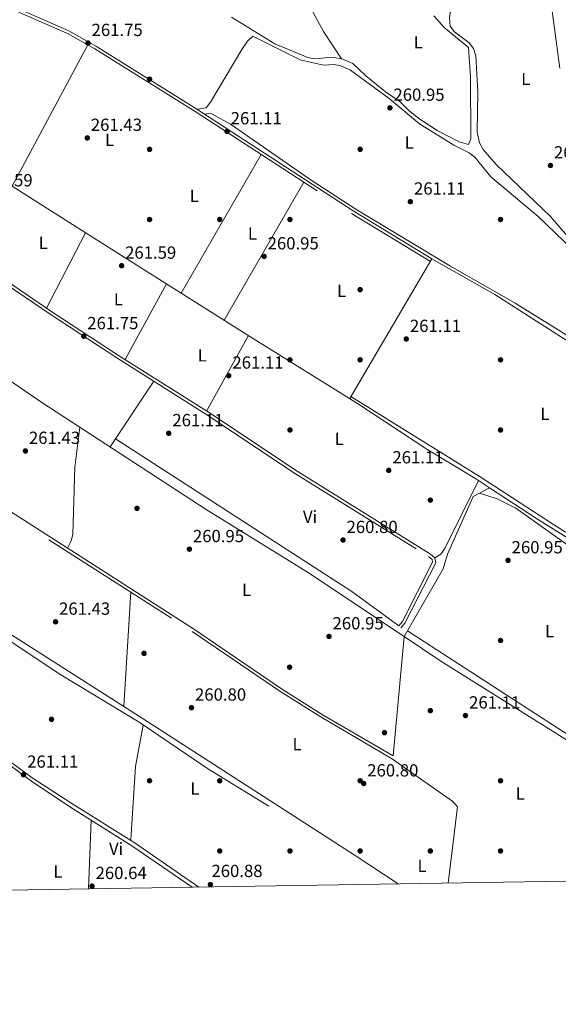
# Model space of a CAD drawing. Extents: x 608450 to 615405, y 669328 to 674068.
# Drawn here: x 612666 to 612973, y 669333 to 669894 of the extents above; entities that cross this region are included whole.
import ezdxf
from ezdxf.enums import TextEntityAlignment as Align

# ---------------------------------------------------------------- set-up
doc = ezdxf.new("R2010")
doc.units = 0
doc.header["$MEASUREMENT"] = 0
doc.linetypes.add('DGN Style 3', pattern=[115.963022, 82.83073, -33.132292])
for name, color, linetype in [('Nivel 13', 7, 'Continuous'), ('Nivel 17', 7, 'Continuous'), ('Nivel 21', 7, 'Continuous'), ('Nivel 36', 7, 'Continuous'), ('Nivel 37', 7, 'Continuous'), ('Nivel 41', 7, 'Continuous'), ('Nivel 61', 7, 'Continuous'), ('Nivel 7', 7, 'Continuous')]:
    doc.layers.add(name, color=color, linetype=linetype)
doc.styles.add('Style-arial', font='arial.shx', dxfattribs={"bigfont": 'arialbig.shx'})
doc.styles.add('Style-arialn', font='arialn.shx', dxfattribs={"bigfont": 'arialnbig.shx'})

# ---------------------------------------------------------------- blocks, each defined once
blk = doc.blocks.new('5PATER')
at = {"layer": 'Nivel 7', "linetype": 'Continuous', "lineweight": 0}
h = blk.add_hatch(color=53, dxfattribs=at)
edge = h.paths.add_edge_path()
edge.add_ellipse((0, 0), major_axis=(-1.095731442945027, -1.110710700472634), ratio=0.9994222409660316, start_angle=0, end_angle=360)
blk = doc.blocks.new('5PERFI')
at = {"layer": 'Nivel 17', "linetype": 'Continuous', "lineweight": 0}
h = blk.add_hatch(color=7, dxfattribs=at)
edge = h.paths.add_edge_path()
edge.add_arc((0, 0), 1.55999999938624, 315.0000000018422, 675.0000000018422)

msp = doc.modelspace()

# ---------------------------------------------------------------- linework, layer by layer
at = {"layer": 'Nivel 13', "color": 4, "linetype": 'Continuous', "lineweight": 0}
for points in [[(612902.047, 669896.1089999999, 262.222), (612907.9299999999, 669889.494, 262.063), (612921.7080000001, 669878.006, 261.904), (612922.979, 669861.271, 262.859), (612923.138, 669826.037, 261.745), (612921.838, 669822.844, 261.666), (612916.389, 669824.3800000001, 261.506), (612903.915, 669830.841, 261.506), (612894.061, 669837.213, 261.427), (612887.919, 669841.9439999999, 261.268), (612882.6070000001, 669847.3489999999, 261.347), (612874.4269999999, 669852.827, 261.188), (612863.29, 669861.861, 260.87), (612855.763, 669868.8740000001, 260.79), (612850.129, 669871.3940000001, 260.79), (612844.331, 669872.534, 260.79), (612834.0549999999, 669871.5320000001, 261.028), (612830.148, 669872.29, 260.79), (612811.4439999999, 669880.192, 260.702), (612786.7110000001, 669895.3049999999, 260.716)], [(612933.784, 669627.007, 261.018), (612926.2380000001, 669631.9539999999, 261.034), (612898.5730000001, 669648.7720000001, 261.041), (612858.4820000001, 669675.1680000001, 261.419), (612798.666, 669712.381, 260.974), (612705.9539999999, 669770.9029999999, 261.839), (612591.7490000001, 669843.301, 260.716)], [(612530.81, 669771.7660000001, 261.855), (612581.007, 669738.4280000001, 261.772), (612632.389, 669707.23, 261.935), (612678.679, 669675.7139999999, 261.721), (612772.1610000001, 669614.635, 260.64), (612829.997, 669578.8729999999, 261.225), (612885.1240000001, 669542.2039999999, 260.803)], [(612518.797, 669630.8230000001, 262.485), (612577.192, 669593.416, 261.816), (612627.301, 669561.592, 262.303), (612689.524, 669520.354, 261.279), (612733.9809999999, 669493.378, 261.132), (612773.5560000001, 669466.7110000001, 260.882), (612808.01, 669445.5930000001, 260.019)], [(612933.784, 669627.007, 261.018), (612924.3130000001, 669622.1340000001, 260.665), (612909.7720000001, 669589.288, 260.962), (612907.294, 669580.9169999999, 260.882), (612885.1240000001, 669542.2039999999, 260.803)], [(612933.784, 669627.007, 261.018), (612960.9890000001, 669609.172, 260.964), (613055.256, 669550.4140000001, 260.557), (613057.6259999999, 669547.1669999999, 260.651), (613059.1070000001, 669540.882, 260.285)], [(612885.1240000001, 669542.2039999999, 260.803), (612906.0700000001, 669528.271, 260.643), (612981.2309999999, 669480.9979999999, 261.131), (613016.908, 669457.1769999999, 259.874)]]:
    msp.add_polyline3d(points, dxfattribs=at)
at = {"layer": 'Nivel 21', "color": 7, "linetype": 'DGN Style 3', "lineweight": 0}
for points in [[(612550.4820000001, 669814.757, 261.688), (612556.31, 669826.7720000001, 262.334), (612580.8829999999, 669878.2069999999, 261.778), (612591.665, 669908.2620000001, 261.539), (612592.6440000001, 669916.358, 261.38), (612591.6680000001, 669925.6140000001, 261.459), (612588.2520000001, 669931.321, 261.96), (612604.054, 669926.506, 261.239), (612622.0090000001, 669919.9380000001, 261.079), (612665.895, 669897.987, 261.159), (612693.246, 669885.9750000001, 261.398), (612708.8670000001, 669877.281, 260.841), (612766.044, 669841.577, 261), (612855.155, 669783.4990000001, 260.999), (612900.0630000001, 669756.0889999999, 261.317)], [(612521.977, 669705.1880000001, 261.868), (612523.591, 669745.456, 262.175), (612525.595, 669762.3289999999, 262.096), (612533.4299999999, 669781.554, 261.778), (612542.899, 669799.1229999999, 261.857), (612549.7380000001, 669813.2239999999, 261.692), (612584.9610000001, 669790.6710000001, 262.432), (612644.69, 669752.3640000001, 261.716), (612683.2849999999, 669725.956, 261.557), (612721.44, 669701.118, 262.034), (612774.1570000001, 669667.73, 261.398), (612821.6810000001, 669636.006, 261.159), (612899.017, 669587.854, 261.159), (612901.064, 669586.135, 261), (612901.3, 669584.588, 261.079), (612884.0619999999, 669550.7949999999, 261.079), (612881.98, 669548.318, 261.079)], [(612506.1359999999, 669569.8430000001, 261.43), (612508.0430000001, 669573.666, 261.459), (612516.8589999999, 669622.871, 262.334), (612517.736, 669633.463, 262.653), (612518.1939999999, 669660.6300000001, 262.175), (612521.767, 669699.9240000001, 262.175), (612521.898, 669703.1950000001, 261.872), (612585.0700000001, 669660.0519999999, 262.193), (612764.1939999999, 669545.206, 261.318), (612814.875, 669510.6869999999, 261.636), (612838.112, 669496.007, 261.159), (612877.912, 669472.7660000001, 261.318)], [(612480.25, 669545.392, 263.625), (612492.2579999999, 669554.1470000001, 261.778), (612503.112, 669563.781, 261.38), (612505.365, 669568.2990000001, 261.421), (612513.463, 669561.9809999999, 261.197), (612523.9539999999, 669556.1159999999, 261.515), (612554.0719999999, 669535.561, 261.993), (612575.7509999999, 669522.146, 261.993), (612615.595, 669499.9180000001, 261.913), (612631.28, 669490.354, 262.629), (612642.3130000001, 669482.108, 261.674), (612672.091, 669460.226, 261.118), (612694.531, 669445.1499999999, 260.482), (612729.9569999999, 669422.916, 260.779), (612764.2609999999, 669399.2720000001, 260.746)]]:
    msp.add_polyline3d(points, dxfattribs=at)
at = {"layer": 'Nivel 21', "color": 7, "linetype": 'Continuous', "lineweight": 0}
for points in [[(612586.52, 669933.6170000001, 262.061), (612604.592, 669928.1100000001, 261.239), (612622.6799999999, 669921.493, 261.079), (612666.6140000001, 669899.5179999999, 261.159), (612693.9990000001, 669887.4909999999, 261.398), (612709.727, 669878.737, 260.841), (612766.9539999999, 669843.0020000001, 261), (612856.057, 669784.929, 260.999), (612900.9439999999, 669757.5320000001, 261.317)], [(612550.4820000001, 669814.757, 261.688), (612585.8729999999, 669792.094, 262.432), (612645.6240000001, 669753.773, 261.716), (612684.2239999999, 669727.362, 261.557), (612722.354, 669702.541, 262.034), (612775.0789999999, 669669.1470000001, 261.398), (612822.5970000001, 669637.4269999999, 261.159), (612900.013, 669589.226, 261.159), (612902.639, 669587.02, 261), (612903.0530000001, 669584.3049999999, 261.079), (612885.48, 669549.8559999999, 261.079), (612883.274, 669547.2309999999, 261.079)], [(612521.977, 669705.1880000001, 261.868), (612586.003, 669661.462, 262.193), (612765.1259999999, 669546.6170000001, 261.318), (612815.8030000001, 669512.101, 261.636), (612838.99, 669497.452, 261.159), (612878.7649999999, 669474.226, 261.318)], [(612506.1359999999, 669569.8430000001, 261.43), (612514.4010000001, 669563.3929999999, 261.197), (612524.845, 669557.5549999999, 261.515), (612554.994, 669536.979, 261.993), (612576.608, 669523.604, 261.993), (612616.4469999999, 669501.378, 261.913), (612632.2280000001, 669491.756, 262.629), (612643.3200000001, 669483.466, 261.674), (612673.0490000001, 669461.6200000001, 261.118), (612695.7320000001, 669447.065, 260.482), (612731.2, 669424.8049999999, 260.779), (612768.1529999999, 669399.335, 260.744)]]:
    msp.add_polyline3d(points, dxfattribs=at)
at = {"layer": 'Nivel 36', "color": 92, "linetype": 'Continuous', "lineweight": 0, "extrusion": (0.001644835410892694, 0.00306649320480136, 0.99999394554962), "elevation": 3323.261036605665, "flags": 128}
msp.add_lwpolyline([(612703.5863906611, 669872.47778294), (612660.3899260345, 669791.9464043058)], dxfattribs=at)
at = {"layer": 'Nivel 36', "color": 92, "linetype": 'Continuous', "lineweight": 0, "extrusion": (0.002621574782722126, 0.004534775629694257, 0.9999862814837246), "elevation": 4904.938133695903, "flags": 128}
msp.add_lwpolyline([(612755.1599273474, 669722.7243941685), (612800.8330235258, 669801.7282064974)], dxfattribs=at)
at = {"layer": 'Nivel 36', "color": 92, "linetype": 'Continuous', "lineweight": 0, "extrusion": (0.0004335402068078495, 0.0007538610171769861, 0.9999996218681565), "elevation": 1031.58350081416, "flags": 128}
msp.add_lwpolyline([(612827.6522701732, 669800.7246554701), (612782.3642401795, 669721.9756330934)], dxfattribs=at)
at = {"layer": 'Nivel 36', "color": 92, "linetype": 'Continuous', "lineweight": 0, "extrusion": (0.002255142644235679, 0.004361961966167525, 0.9999879437370531), "elevation": 4564.693651770707, "flags": 128}
msp.add_lwpolyline([(612701.3053727394, 669758.94866559), (612679.0458926128, 669715.894255996)], dxfattribs=at)
at = {"layer": 'Nivel 36', "color": 92, "linetype": 'Continuous', "lineweight": 0, "extrusion": (0.002186379511443314, 0.003711585997514989, 0.999990721893966), "elevation": 4086.694324277209, "flags": 128}
msp.add_lwpolyline([(612852.0140967497, 669667.3695239751), (612898.9088548506, 669746.9770723088)], dxfattribs=at)
at = {"layer": 'Nivel 36', "color": 92, "linetype": 'Continuous', "lineweight": 0, "flags": 128}
for points, elevation in [([(612726.1030000001, 669700.166), (612749.69, 669743.2949999999)], 261.519), ([(612717.4890000001, 669650.3559999999), (612742.5179999999, 669687.7679999999)], 261.14), ([(612725.25, 669502.4890000001), (612729.415, 669567.504)], 260.82), ([(612885.125, 669542.203), (612878.7649999999, 669474.226)], 260.82)]:
    msp.add_lwpolyline(points, dxfattribs=dict(at, elevation=elevation))
at = {"layer": 'Nivel 36', "color": 92, "linetype": 'Continuous', "lineweight": 0, "extrusion": (0.001566873199961717, 0.002824610808792701, 0.9999947832274697), "elevation": 3113.052774042083, "flags": 128}
msp.add_lwpolyline([(612795.1824906049, 669707.7244496497), (612771.304270783, 669664.679277933)], dxfattribs=at)
at = {"layer": 'Nivel 36', "color": 92, "linetype": 'Continuous', "lineweight": 0, "extrusion": (0.02862302022275238, 0.0418386054965001, 0.9987143003899746), "elevation": 45815.98690788973, "flags": 128}
msp.add_lwpolyline([(-127782.4403613914, -897491.9959820732), (-127749.2652400867, -897493.0612249626), (-127589.0078864644, -897488.8594335662)], dxfattribs=at)
at = {"layer": 'Nivel 36', "color": 92, "linetype": 'Continuous', "lineweight": 0, "extrusion": (0.04377217276274377, -0.007139145380724171, 0.9990160306495895), "elevation": 22301.92500149622, "flags": 128}
msp.add_lwpolyline([(759393.7436752706, -496476.5027166971), (759369.6438747197, -496476.0517639136), (759328.2841789573, -496480.110338964)], dxfattribs=at)
at = {"layer": 'Nivel 36', "color": 92, "linetype": 'Continuous', "lineweight": 0, "extrusion": (-3.859372537410019e-05, -0.001019545771396577, 0.9999994795183369), "elevation": -445.5849408545375, "flags": 128}
msp.add_lwpolyline([(612705.2475990637, 669398.2146167275), (612706.7306006064, 669437.3916370892)], dxfattribs=at)
at = {"layer": 'Nivel 36', "color": 92, "linetype": 'Continuous', "lineweight": 0}
for points in [[(612799.2450000001, 669963.267, 261.589), (612804.288, 669960.212, 261.589), (612807.0390000001, 669957.56, 261.589), (612812.3289999999, 669941.899, 261.589), (612833.4299999999, 669897.7420000001, 261.549), (612839.1529999999, 669887.21, 261.529), (612849.449, 669871.527, 261.35)], [(612911.243, 669898.122, 261.748), (612918.1880000001, 669906.7660000001, 261.509), (612920.1070000001, 669910.28, 261.433), (612927.067, 669928.604, 261.271), (612929.46, 669932.237, 261.271), (612939.9280000001, 669932.129, 261.35), (612945.655, 669930.1130000001, 261.35), (612949.649, 669929.8559999999, 261.35), (612959.1939999999, 669930.69, 261.35), (612962.425, 669928.77, 261.35), (612967.1980000001, 669915.861, 261.43), (612973.842, 669866.203, 261.509)], [(612977.902, 669770.781, 261.449), (612968.476, 669781.631, 261.357), (612937.4890000001, 669811.3640000001, 261.252), (612930.186, 669819.8640000001, 261.333), (612928.1100000001, 669823.807, 261.35), (612926.747, 669829.8260000001, 261.35), (612927.0900000001, 669852.7620000001, 261.35), (612925.9639999999, 669873.2420000001, 261.35), (612924.5819999999, 669877.517, 261.35), (612922.1229999999, 669880.6780000001, 261.35), (612913.7860000001, 669887.0689999999, 261.35), (612911.277, 669890.2280000001, 261.35), (612910.919, 669894.8870000001, 261.35), (612911.243, 669898.122, 261.748)], [(612767.1240000001, 669842.8899999999, 261.186), (612772.1799999999, 669843.696, 260.867), (612774.679, 669846.8530000001, 260.546), (612792.6710000001, 669876.97, 260.306), (612795.8840000001, 669881.7579999999, 260.31), (612798.8899999999, 669884.467, 260.309), (612825.9010000001, 669871.1229999999, 260.496), (612839.129, 669867.976, 260.549), (612845.149, 669868.327, 260.549), (612849.085, 669867.7139999999, 260.49), (612854.4380000001, 669865.1869999999, 260.461), (612876.632, 669848.939, 260.549), (612893.8800000001, 669834.6159999999, 260.549), (612913.4580000001, 669822.4340000001, 260.549), (612922.1910000001, 669818.1100000001, 260.469), (612925.2749999999, 669815.56, 260.43), (612934.537, 669804.2779999999, 260.369), (612961.521, 669781.645, 260.355), (612986.2849999999, 669757.7069999999, 260.457)], [(613008.2849999999, 669695.094, 260.549), (612948.354, 669732.283, 260.39), (612911.49, 669753.317, 260.307), (612858.145, 669785.507, 260.231), (612832.1059999999, 669802.5220000001, 260.31), (612786.19, 669834.378, 260.364), (612774.638, 669840.6100000001, 260.39), (612771.5, 669840.0390000001, 260.39)], [(612900.9439999999, 669757.5320000001, 260.959), (612936.696, 669737.2490000001, 260.933), (613003.3049999999, 669694.669, 261.045), (613019.6359999999, 669682.7849999999, 261.065), (613034.825, 669669.9850000001, 260.4), (613041.663, 669663.041, 260.093), (613044.8060000001, 669657.2209999999, 260.004), (613048.6159999999, 669645.8289999999, 259.857), (613057.4070000001, 669607.8030000001, 259.845), (613063.689, 669573.685, 260.034), (613065.5900000001, 669561.601, 260.004), (613065.7050000001, 669555.6300000001, 259.845), (613062.909, 669552.47, 259.845), (613059.3659999999, 669550.132, 259.845), (613058.8119999999, 669550.227, 259.845), (612970.125, 669606.0430000001, 260.628), (612928.4369999999, 669633.2490000001, 260.769), (612854.747, 669679.108, 260.959)], [(612526.3740000001, 669700.138, 261.934), (612522.645, 669674.3800000001, 261.934), (612521.791, 669640.578, 261.615), (612522.254, 669636.6140000001, 261.616), (612523.719, 669633.473, 261.615), (612526.45, 669630.2609999999, 261.575), (612532.618, 669625.3090000001, 261.483), (612736.3840000001, 669495.3899999999, 261.127), (612857.1939999999, 669417.4380000001, 260.992), (612881.612, 669401.1640000001, 261.065)], [(612700.2479999999, 669661.6200000001, 261.139), (612697.4569999999, 669638.8870000001, 261.428), (612696.182, 669600.442, 261.333), (612695.2390000001, 669596.8030000001, 261.298), (612693.2949999999, 669592.6710000001, 261.298)], [(612902.639, 669587.02, 260.799), (612905.9909999999, 669589.217, 260.639), (612908.23, 669592.456, 260.529), (612927.476, 669631.142, 260.321)], [(612887.031, 669545.533, 260.639), (612989.4310000001, 669479.0730000001, 260.601), (613011.46, 669465.7050000001, 260.479), (613015.281, 669464.4920000001, 260.334), (613017.477, 669465.0760000001, 260.161), (613023.1640000001, 669478.3500000001, 259.843), (613043.253, 669514.165, 259.747), (613052.03, 669531.4469999999, 259.525), (613054.771, 669539.585, 259.366), (613054.5290000001, 669543.5549999999, 259.525), (613052.791, 669547.158, 259.522), (613049.5700000001, 669550.26, 259.565), (613040.513, 669556.8970000001, 259.684), (612978.422, 669594.298, 260.178), (612948.7509999999, 669615.3899999999, 260.3), (612938.1570000001, 669620.8, 260.317), (612927.9550000001, 669624.007, 260.32)], [(612910.2450000001, 669401.625, 260.345), (612915.5519999999, 669445.1869999999, 260.661), (612912.825, 669448.1100000001, 260.816), (612877.912, 669472.7660000001, 260.661)]]:
    msp.add_polyline3d(points, dxfattribs=at)
at = {"layer": 'Nivel 61', "color": 7, "linetype": 'Continuous', "lineweight": 0, "flags": 128}
msp.add_lwpolyline([(608450.1499999999, 673958.8400000001), (611889.72, 674012.6499999999), (615329.3200000001, 674068.1300000001), (615367.19, 671754.97), (615405.0700000001, 669441.8400000001), (611963.21, 669386.3600000001), (608521.3800000001, 669332.56), (608485.78, 671645.6799999999)], close=True, dxfattribs=at)

# ---------------------------------------------------------------- block references
at = {"layer": 'Nivel 17', "color": 7, "linetype": 'Continuous', "lineweight": 0}
for p in [(612740, 669860, 261.113), (612740, 669820, 261.432), (612860, 669820, 261.272), (612740, 669780, 261.591), (612780, 669780, 261.432), (612820, 669780, 261.272), (612940, 669780, 261.272), (612860, 669740, 261.272), (612820, 669700, 261.113), (612860, 669700, 260.636), (612940, 669700, 261.432), (612820, 669660, 261.272), (612940, 669660, 261.591), (612900, 669620, 260.795), (612732.8130000001, 669615.331, 261.272), (612940, 669540, 260.477), (612736.8670000001, 669532.6370000001, 261.432), (612819.7919999999, 669524.7479999999, 261.75), (612900, 669500, 261.272), (612684.1170000001, 669495.0430000001, 261.272), (612873.8770000001, 669487.4510000001, 261.272), (612740, 669460, 260.159), (612780, 669460, 259.84), (612860, 669460, 260), (612940, 669460, 260), (612780, 669420, 260.159), (612820, 669420, 260.159), (612860, 669420, 260.159), (612900, 669420, 260.159), (612940, 669420, 259.522)]:
    msp.add_blockref('5PERFI', p, dxfattribs=at)
at = {"layer": 'Nivel 7', "color": 53, "linetype": 'Continuous', "lineweight": 0}
for p in [(612704.96, 669880.601, 261.75), (612876.983, 669843.6810000001, 260.954), (612784.152, 669830.2420000001, 261.113), (612704.517, 669826.52, 261.432), (612968.4580000001, 669810.8090000001, 261.75), (612888.618, 669790.193, 261.113), (612805.284, 669758.9469999999, 260.954), (612724.0700000001, 669753.6440000001, 261.591), (612702.507, 669713.456, 261.75), (612886.267, 669711.885, 261.113), (612785.125, 669690.9639999999, 261.113), (612750.902, 669658.131, 261.113), (612669.264, 669648.0449999999, 261.432), (612876.2960000001, 669636.953, 261.113), (612850.264, 669597.247, 260.795), (612762.717, 669592.0290000001, 260.954), (612944.3219999999, 669585.6470000001, 260.954), (612686.433, 669550.6440000001, 261.432), (612842.2690000001, 669542.3049999999, 260.954), (612763.898, 669501.685, 260.795), (612920.0090000001, 669497.19, 261.113), (612668.165, 669463.4480000001, 261.113), (612862.0549999999, 669458.4539999999, 260.795), (612774.676, 669400.8230000001, 260.876), (612707.244, 669399.946, 260.637)]:
    msp.add_blockref('5PATER', p, dxfattribs=at)

# ---------------------------------------------------------------- texts
at = {"layer": 'Nivel 37', "color": 92, "linetype": 'Continuous', "lineweight": 0, "style": 'Style-arialn'}
for s, p in [('L', (612893.1011597833, 669881.0220009999, 261.197)), ('L', (612954.4051597833, 669860.1070009999, 261.443)), ('L', (612717.1711597834, 669825.3560009999, 261.419)), ('L', (612887.9631597833, 669823.9100009999, 260.763)), ('L', (612765.4481597834, 669793.4340009999, 261.436)), ('L', (612798.6351597833, 669772.047001, 261.143)), ('L', (612679.4021597833, 669766.7590009999, 261.551)), ('L', (612849.4541597834, 669739.284001, 261.217)), ('L', (612722.2201597833, 669734.503001, 261.744)), ('L', (612770.0011597835, 669702.551001, 261.133)), ('L', (612965.3221597834, 669669.146001, 261.494)), ('L', (612848.1241597834, 669655.0150009999, 261.166)), ('Vi', (612831.4675199557, 669610.483001, 260.933)), ('L', (612795.3131597834, 669568.798001, 261.113)), ('L', (612967.9051597833, 669545.264001, 260.641)), ('L', (612824.0341597833, 669480.8570009999, 261.121)), ('L', (612765.7961597834, 669455.632001, 259.988)), ('L', (612951.2831597833, 669452.760001, 259.913)), ('Vi', (612720.9345199557, 669421.271001, 260.713)), ('L', (612895.2951597834, 669411.4450009998, 260.48)), ('L', (612687.7741597833, 669408.304001, 260.458))]:
    msp.add_text(s, height=7.000002, dxfattribs=at).set_placement(p, align=Align.MIDDLE_CENTER)
at = {"layer": 'Nivel 41', "color": 7, "linetype": 'Continuous', "lineweight": 0, "style": 'Style-arial'}
for s, p in [('261.75', (612706.946, 669884.601, 261.75)), ('260.95', (612878.9680000001, 669847.6810000001, 260.954)), ('261.11', (612786.2320000001, 669834.2420000001, 261.113)), ('261.43', (612706.5020000001, 669830.52, 261.432)), ('261.75', (612970.4439999999, 669814.8090000001, 261.75)), ('261.59', (612644.2320000001, 669798.8759999999, 261.591)), ('261.11', (612890.6980000001, 669794.193, 261.113)), ('260.95', (612807.27, 669762.9469999999, 260.954)), ('261.59', (612726.0560000001, 669757.6440000001, 261.591)), ('261.75', (612704.4920000001, 669717.456, 261.75)), ('261.11', (612888.3459999999, 669715.885, 261.113)), ('261.11', (612787.2039999999, 669694.9639999999, 261.113)), ('261.11', (612752.9820000001, 669662.131, 261.113)), ('261.43', (612671.25, 669652.0449999999, 261.432)), ('261.11', (612878.3759999999, 669640.953, 261.113)), ('260.80', (612852.25, 669601.247, 260.795)), ('260.95', (612764.702, 669596.0290000001, 260.954)), ('260.95', (612946.308, 669589.6470000001, 260.954)), ('261.43', (612688.4180000001, 669554.6440000001, 261.432)), ('260.95', (612844.254, 669546.3049999999, 260.954)), ('260.80', (612765.8840000001, 669505.685, 260.795)), ('261.11', (612922.088, 669501.19, 261.113)), ('261.11', (612670.244, 669467.4480000001, 261.113)), ('260.80', (612864.04, 669462.4539999999, 260.795)), ('260.64', (612709.23, 669403.946, 260.637)), ('260.88', (612775.2550000001, 669405.111, 260.876))]:
    msp.add_text(s, height=7.000002, dxfattribs=at).set_placement(p)

doc.saveas('drawing.dxf')
